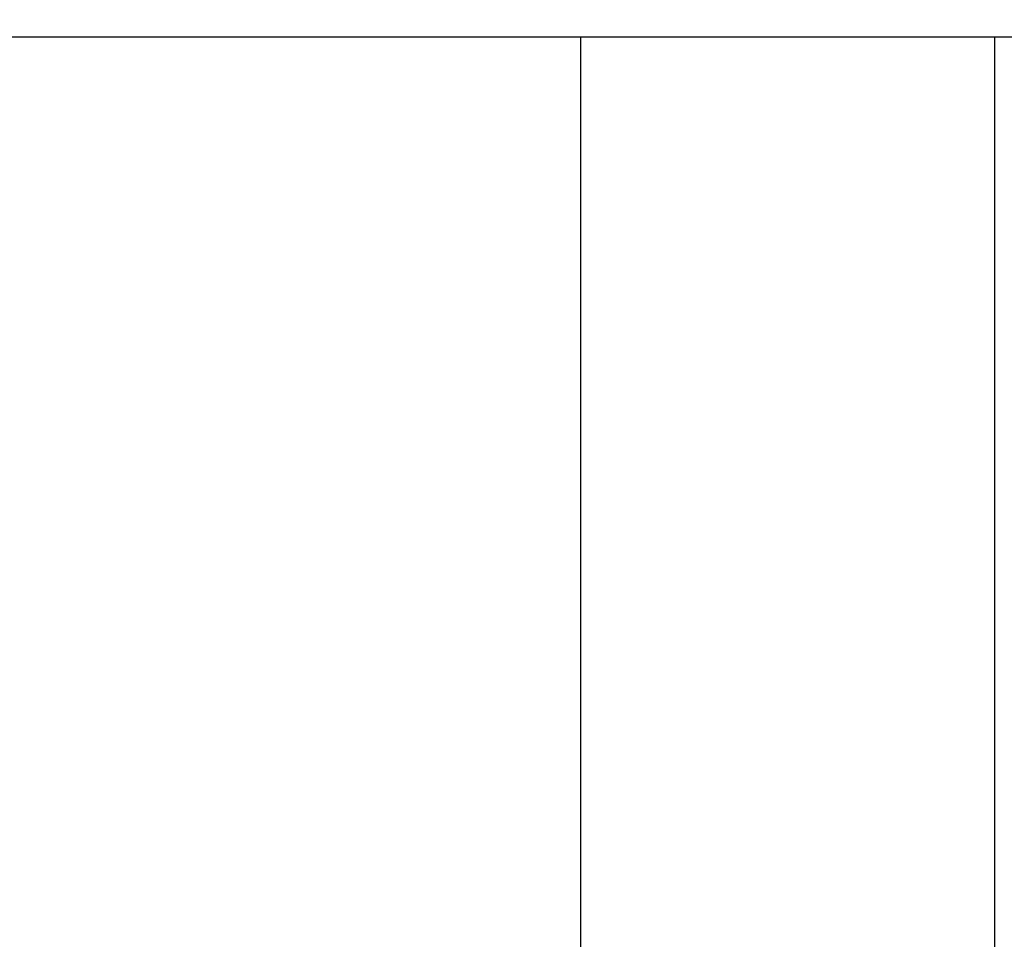
# Model space of a CAD drawing. Units: millimetres. Extents: x 0 to 420, y 0 to 297.
# Drawn here: x 284 to 286, y 234 to 235 of the extents above; entities that cross this region are included whole.
import ezdxf

# ---------------------------------------------------------------- set-up
doc = ezdxf.new("R2010")
doc.units = ezdxf.units.MM
doc.styles.add('SLDTEXTSTYLE0', font='TXT', dxfattribs={"width": 0.605})
doc.dimstyles.new('SLDDIMSTYLE0', dxfattribs={"dimtxt": 2.568319, "dimasz": 2.5, "dimexe": 0, "dimexo": 0.0625, "dimgap": 0.64208, "dimtad": 1, "dimdec": 1, "dimlfac": 7, "dimrnd": 1e-09, "dimzin": 12, "dimdsep": 46, "dimtxsty": 'SLDTEXTSTYLE0', "dimsah": 1, "dimcen": 0.09, "dimadec": 0, "dimazin": 3, "dimtfac": 1, "dimtdec": 1, "dimtofl": 0, "dimtmove": 0, "dimatfit": 3, "dimfxl": 0, "dimfrac": 2, "dimtolj": 1, "dimtzin": 12, "dimarcsym": 0})
doc.dimstyles.new('SLDDIMSTYLE1', dxfattribs={"dimtxt": 2.568319, "dimasz": 2.5, "dimexe": 0, "dimexo": 0.0625, "dimgap": 0.64208, "dimtad": 1, "dimdec": 1, "dimlfac": 7, "dimrnd": 1e-09, "dimzin": 12, "dimdsep": 46, "dimtxsty": 'SLDTEXTSTYLE0', "dimsah": 1, "dimcen": 0.09, "dimadec": 0, "dimazin": 3, "dimtfac": 1, "dimtdec": 1, "dimtmove": 0, "dimatfit": 0, "dimfxl": 0, "dimfrac": 2, "dimtolj": 1, "dimtzin": 12, "dimarcsym": 0})

# ---------------------------------------------------------------- blocks, each defined once
blk = doc.blocks.new('_D_12')
at = {"color": 7, "linetype": 'Continuous', "lineweight": 0}
for p, q in [((269.4825, 242.3662), (269.4825, 247.3662)), ((301.1825, 242.3662), (268.4825, 242.3662)), ((269.4825, 235.9377), (269.4825, 242.3662)), ((276.1825, 235.9377), (268.4825, 235.9377)), ((269.4825, 235.9377), (269.4825, 230.9377))]:
    blk.add_line(p, q, dxfattribs=at)
at = {"color": 7, "linetype": 'Continuous', "lineweight": 18}
for points in [[(269.4825, 242.3662), (269.8575, 244.8662), (269.1075, 244.8662)], [(269.4825, 235.9377), (269.1075, 233.4377), (269.8575, 233.4377)]]:
    blk.add_solid(points, dxfattribs=at)
at = {"color": 7, "linetype": 'Continuous', "lineweight": 18, "insert": (266.0718, 237.1921), "char_height": 2.64583, "attachment_point": 1, "rotation": 90, "style": 'SLDTEXTSTYLE0'}
blk.add_mtext('45', dxfattribs=at)
blk = doc.blocks.new('_D_13')
at = {"color": 7, "linetype": 'Continuous', "lineweight": 0}
for p, q in [((276.4825, 234.9234), (276.4825, 220.0805)), ((285.0539, 227.7805), (285.0539, 220.0805)), ((276.4825, 221.0805), (285.0539, 221.0805))]:
    blk.add_line(p, q, dxfattribs=at)
at = {"color": 7, "linetype": 'Continuous', "lineweight": 18}
for points in [[(276.4825, 221.0805), (278.9825, 220.7055), (278.9825, 221.4555)], [(285.0539, 221.0805), (282.5539, 221.4555), (282.5539, 220.7055)]]:
    blk.add_solid(points, dxfattribs=at)
at = {"color": 7, "linetype": 'Continuous', "lineweight": 18, "insert": (278.8083, 224.4912), "char_height": 2.64583, "attachment_point": 1, "style": 'SLDTEXTSTYLE0'}
blk.add_mtext('60', dxfattribs=at)

msp = doc.modelspace()

# ---------------------------------------------------------------- linework, layer by layer
at = {"color": 7, "linetype": 'Continuous', "lineweight": 25}
for p, q in [((276.4825, 235.2234), (340.7682, 235.2234)), ((285.0539, 235.2234), (285.0539, 228.0805)), ((285.7682, 235.2234), (285.7682, 228.0805))]:
    msp.add_line(p, q, dxfattribs=at)

# ---------------------------------------------------------------- dimensions: what is measured, and where the dimension line sits
at = {"color": 7, "linetype": 'Continuous', "lineweight": 18}
dim = msp.add_linear_dim(base=(269.4825, 242.3662), p1=(276.4825, 235.9377), p2=(301.4825, 242.3662), angle=90, dimstyle='SLDDIMSTYLE1', dxfattribs=at)
dim.commit()
dim.dimension.update_dxf_attribs({"geometry": '_D_12', "text_midpoint": (269.4825, 239.1519), "dimtype": 160})
dim = msp.add_linear_dim(base=(285.0539, 221.0805), p1=(276.4825, 235.2234), p2=(285.0539, 228.0805), dimstyle='SLDDIMSTYLE0', dxfattribs=at)
dim.commit()
dim.dimension.update_dxf_attribs({"geometry": '_D_13', "text_midpoint": (280.7682, 221.0805), "dimtype": 160})

doc.saveas('drawing.dxf')
